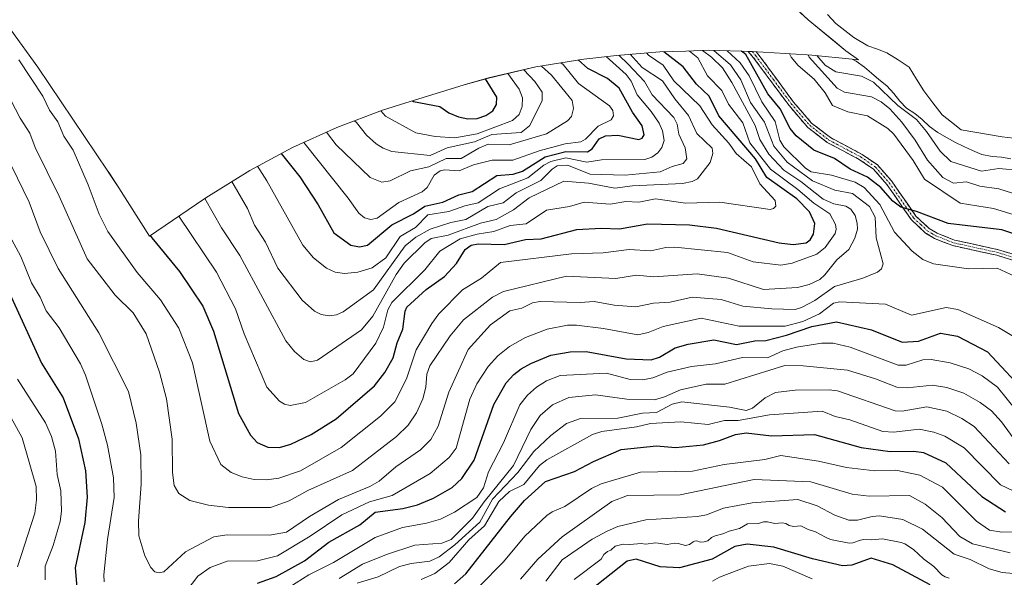
# Model space of a CAD drawing. Units: metres. Extents: x 589688 to 593078, y 4784546 to 4786894.
# Drawn here: x 590706 to 590971, y 4785056 to 4785206 of the extents above; entities that cross this region are included whole.
import ezdxf

# ---------------------------------------------------------------- set-up
doc = ezdxf.new("R2010")
doc.units = ezdxf.units.M
doc.header["$MEASUREMENT"] = 0
doc.linetypes.add('TRAZO_Y_PUNTO', pattern=[1, 0.5, -0.25, 0, -0.25])
doc.linetypes.add('TRAZOSX2', pattern=[1.5, 1, -0.5])
for name, color, linetype, lineweight in [('Arbolado forestal CxS', 92, 'Continuous', 0), ('Camino', 19, 'TRAZOSX2', 0), ('Camino Cxs', 19, 'Continuous', 0), ('Camino eje', 19, 'TRAZO_Y_PUNTO', 0), ('Curva de nivel maestra', 36, 'Continuous', 30), ('Curva de nivel normal', 36, 'Continuous', 0), ('Embalse', 142, 'Continuous', 13), ('Embalse Cxs', 142, 'Continuous', 13), ('Suelo desnudo CxS', 43, 'Continuous', 0)]:
    doc.layers.add(name, color=color, linetype=linetype, lineweight=lineweight)

# ---------------------------------------------------------------- blocks, each defined once
blk = doc.blocks.new('*U155')
at = {"layer": 'Arbolado forestal CxS', "color": 92, "linetype": 'Continuous', "lineweight": 0}
blk.add_polyline3d([(590703.8407, 4785203.7623, 197.1395), (590711.1217, 4785193.6349, 197.1417), (590729.9015, 4785165.7149, 199.1712), (590730.2439, 4785165.2039, 199.2247), (590732.8487, 4785161.2035, 199.5494), (590741.1123, 4785148.1733, 199.637), (590755.7641, 4785158.1267, 209.96), (590757.0361, 4785158.9839, 210.8579), (590768.1501, 4785165.8951, 218.6157), (590779.6925, 4785172.0645, 227.1109), (590791.6133, 4785177.4659, 236.6309), (590803.8623, 4785182.0759, 244.2741), (590809.8703, 4785184.0103, 247.2699), (590825.8905, 4785188.8903, 253.2338), (590832.4065, 4785190.7551, 250.0259), (590845.1521, 4785193.7269, 238.4617), (590858.0649, 4785195.8589, 226.5652), (590866.8785, 4785196.8211, 220.6324), (590874.3685, 4785197.4711, 210.4676), (590878.5795, 4785197.7917, 205.7574), (590885.5137, 4785198.0187, 198.1878), (590891.6601, 4785198.2199, 191.8458), (590903.4361, 4785197.8729, 175.6972), (590918.1861, 4785197.0029, 164.3478), (590919.4907, 4785196.9217, 162.9161), (590930.3427, 4785195.853, 158.9209), (590931.4601, 4785195.2701, 159.414), (590933.6601, 4785193.6801, 160.5784), (590935.5601, 4785192.0201, 161.3744), (590937.5301, 4785190.3101, 161.9849), (590939.6901, 4785188.6701, 161.7577), (590941.5401, 4785186.6201, 161.6624), (590943.1701, 4785184.5601, 161.7504), (590944.9401, 4785182.6401, 161.3224), (590947.1701, 4785181.2101, 160.1258), (590949.1701, 4785179.5701, 160.0034), (590951.1401, 4785177.6901, 159.8481), (590953.4101, 4785176.1101, 159.2852), (590955.7501, 4785174.7201, 158.3729), (590958.1501, 4785173.4001, 157.3127), (590960.4101, 4785172.2801, 157.2657), (590962.7501, 4785171.2501, 157.8753), (590965.2701, 4785170.2101, 158.9907), (590968.0101, 4785169.6301, 159.5645), (590970.5701, 4785169.4801, 159.3047), (590973.0501, 4785169.0401, 159.3281)], dxfattribs=at)
blk = doc.blocks.new('*U162')
at = {"layer": 'Suelo desnudo CxS', "color": 43, "linetype": 'Continuous', "lineweight": 0}
blk.add_polyline3d([(590973.0501, 4785169.0401, 159.3281), (590970.5701, 4785169.4801, 159.3047), (590968.0101, 4785169.6301, 159.5645), (590965.2701, 4785170.2101, 158.9907), (590962.7501, 4785171.2501, 157.8753), (590960.4101, 4785172.2801, 157.2657), (590958.1501, 4785173.4001, 157.3127), (590955.7501, 4785174.7201, 158.3729), (590953.4101, 4785176.1101, 159.2852), (590951.1401, 4785177.6901, 159.8481), (590949.1701, 4785179.5701, 160.0034), (590947.1701, 4785181.2101, 160.1258), (590944.9401, 4785182.6401, 161.3224), (590943.1701, 4785184.5601, 161.7504), (590941.5401, 4785186.6201, 161.6624), (590939.6901, 4785188.6701, 161.7577), (590937.5301, 4785190.3101, 161.9849), (590935.5601, 4785192.0201, 161.3744), (590933.6601, 4785193.6801, 160.5784), (590931.4601, 4785195.2701, 159.414), (590930.3427, 4785195.853, 158.9209), (590932.0164, 4785195.688, 158.9728), (590928.6376, 4785198.1092, 157.293), (590918.5207, 4785206.4119, 157.5387), (590914.5138, 4785210.0933, 160.7252)], dxfattribs=at)
blk = doc.blocks.new('*U196')
at = {"layer": 'Embalse Cxs', "color": 142, "linetype": 'Continuous', "lineweight": 13}
blk.add_polyline3d([(590975.27, 4785174.36, 155.63), (590970.7, 4785174.89, 155.42), (590967.03, 4785175.54, 155.74), (590963.37, 4785176.2, 156.33), (590959.7, 4785176.85, 156.97), (590957.12, 4785178.85, 157.37), (590954.53, 4785180.84, 157.1), (590952.1, 4785184.05, 156.03), (590949.67, 4785187.26, 156.79), (590947.69, 4785190.48, 157.12), (590945.71, 4785193.69, 157.16), (590942.71, 4785195.63, 156.95), (590939.7, 4785197.57, 156.61), (590937.13, 4785198.5, 156.35), (590934.56, 4785199.43, 156.46), (590930.76, 4785201.69, 156.66), (590928.35, 4785203.55, 156.84), (590925.93, 4785205.41, 156.98), (590923.71, 4785207.81, 156.96)], dxfattribs=at)
blk = doc.blocks.new('*U198')
at = {"layer": 'Embalse Cxs', "color": 142, "linetype": 'Continuous', "lineweight": 13}
blk.add_polyline3d([(590973.05, 4785169.04, 156.21), (590970.57, 4785169.48, 156.05), (590968.01, 4785169.63, 156.35), (590965.27, 4785170.21, 156.52), (590962.75, 4785171.25, 156.62), (590960.41, 4785172.28, 157.04), (590958.15, 4785173.4, 157.28), (590955.75, 4785174.72, 157.92), (590953.41, 4785176.11, 158.74), (590951.14, 4785177.69, 159.03), (590949.17, 4785179.57, 159.3), (590947.17, 4785181.21, 159.59), (590944.94, 4785182.64, 160.58), (590943.17, 4785184.56, 160.98), (590941.54, 4785186.62, 160.59), (590939.69, 4785188.67, 159.94), (590937.53, 4785190.31, 159.65), (590935.56, 4785192.02, 158.5), (590933.66, 4785193.68, 157.57), (590931.46, 4785195.27, 157.64), (590930.34, 4785195.85, 157.43), (590932.02, 4785195.69, 157.43), (590928.64, 4785198.11, 156.87), (590925.27, 4785200.88, 157.2), (590921.89, 4785203.64, 157.91), (590918.52, 4785206.41, 159.44), (590916.52, 4785208.25, 160.04)], dxfattribs=at)
blk = doc.blocks.new('*U265')
at = {"layer": 'Camino Cxs', "color": 19, "linetype": 'Continuous', "lineweight": 0}
blk.add_polyline3d([(590973.22, 4785141.85, 177.58), (590969.32, 4785143.05, 176.46), (590965.35, 4785143.92, 175.86), (590961.37, 4785144.78, 175.86), (590957.4, 4785145.65, 176.02), (590954.97, 4785146.62, 176.09), (590952.53, 4785147.59, 175.86), (590950.09, 4785149.04, 175.87), (590948.2, 4785150.82, 176.02), (590946.3, 4785152.59, 175.62), (590944.1, 4785155.76, 175.79), (590941.89, 4785158.93, 174.49), (590939.69, 4785162.1, 175.39), (590937.89, 4785164.15, 174.9), (590936.09, 4785166.19, 174.59), (590932.21, 4785168.86, 173.77), (590927.93, 4785171.14, 174.08), (590923.65, 4785173.41, 173.78), (590921.01, 4785175.44, 173.86), (590918.36, 4785177.46, 174.01), (590915.85, 4785180.39, 174.43), (590913.34, 4785183.32, 175.46), (590910.94, 4785186.57, 175.56), (590908.53, 4785189.82, 176.64), (590906.13, 4785193.07, 175.41), (590903.72, 4785196.32, 176.92), (590902.35, 4785197.9, 176.94), (590903.44, 4785197.87, 0), (590904.5, 4785197.81, 175.19), (590904.94, 4785197.3, 175.17), (590907.35, 4785194.05, 173.96), (590909.75, 4785190.8, 174.85), (590912.16, 4785187.54, 174.24), (590914.56, 4785184.29, 174.69), (590917, 4785181.45, 173.8), (590919.43, 4785178.6, 173.76), (590921.96, 4785176.66, 173.71), (590924.49, 4785174.72, 173.66), (590928.76, 4785172.46, 173.82), (590933.02, 4785170.19, 173.72), (590937.13, 4785167.36, 174.14), (590939.02, 4785165.21, 174.47), (590940.91, 4785163.06, 174.53), (590943.1, 4785159.91, 174.2), (590945.29, 4785156.76, 174.87), (590947.48, 4785153.61, 174.88), (590951.04, 4785150.29, 175.27), (590953.22, 4785148.99, 175.21), (590957.86, 4785147.14, 175.73), (590961.81, 4785146.28, 175.72), (590965.77, 4785145.41, 175.63), (590969.72, 4785144.55, 175.76), (590973.66, 4785143.34, 176.05)], dxfattribs=at)

msp = doc.modelspace()

# ---------------------------------------------------------------- linework, layer by layer
at = {"layer": 'Arbolado forestal CxS', "color": 92, "linetype": 'Continuous', "lineweight": 0}
for points in [[(590703.84, 4785203.76, 197.14), (590711.12, 4785193.63, 197.14), (590729.9, 4785165.71, 199.17), (590730.24, 4785165.2, 199.22), (590732.85, 4785161.2, 199.55), (590741.11, 4785148.17, 199.64), (590755.76, 4785158.13, 209.96), (590757.04, 4785158.98, 210.86), (590768.15, 4785165.9, 218.62), (590779.69, 4785172.06, 227.11), (590791.61, 4785177.47, 236.63), (590803.86, 4785182.08, 244.27), (590809.87, 4785184.01, 247.27), (590825.89, 4785188.89, 253.23), (590832.41, 4785190.76, 250.03), (590845.15, 4785193.73, 238.46), (590858.06, 4785195.86, 226.57), (590866.88, 4785196.82, 220.63), (590874.37, 4785197.47, 210.47), (590878.58, 4785197.79, 205.76), (590885.51, 4785198.02, 198.19), (590891.66, 4785198.22, 191.85), (590903.44, 4785197.87, 175.7), (590918.19, 4785197, 164.35), (590919.49, 4785196.92, 162.92), (590930.34, 4785195.85, 158.92)], [(590930.34, 4785195.85, 158.92), (590931.46, 4785195.27, 159.41), (590933.66, 4785193.68, 160.58), (590935.56, 4785192.02, 161.37), (590937.53, 4785190.31, 161.98), (590939.69, 4785188.67, 161.76), (590941.54, 4785186.62, 161.66), (590943.17, 4785184.56, 161.75), (590944.94, 4785182.64, 161.32), (590947.17, 4785181.21, 160.13), (590949.17, 4785179.57, 160), (590951.14, 4785177.69, 159.85), (590953.41, 4785176.11, 159.29), (590955.75, 4785174.72, 158.37), (590958.15, 4785173.4, 157.31), (590960.41, 4785172.28, 157.27), (590962.75, 4785171.25, 157.88), (590965.27, 4785170.21, 158.99), (590968.01, 4785169.63, 159.56), (590970.57, 4785169.48, 159.3), (590973.05, 4785169.04, 159.33)]]:
    msp.add_polyline3d(points, dxfattribs=at)
at = {"layer": 'Camino', "color": 19, "linetype": 'TRAZOSX2', "lineweight": 0}
for points in [[(591022.45, 4785119.56), (591002.59, 4785130.38), (590981.03, 4785139.45), (590969.32, 4785143.05), (590957.4, 4785145.65), (590952.53, 4785147.59), (590950.09, 4785149.04), (590946.3, 4785152.59), (590939.69, 4785162.1), (590936.09, 4785166.19), (590932.21, 4785168.86), (590923.65, 4785173.41), (590918.36, 4785177.46), (590913.34, 4785183.32), (590903.72, 4785196.32), (590902.35, 4785197.9)], [(590904.5, 4785197.81), (590904.94, 4785197.3), (590914.56, 4785184.29), (590919.43, 4785178.6), (590924.49, 4785174.72), (590933.02, 4785170.19), (590937.13, 4785167.36), (590940.91, 4785163.06), (590947.48, 4785153.61), (590951.04, 4785150.29), (590953.22, 4785148.99), (590957.86, 4785147.14), (590969.72, 4785144.55), (590981.54, 4785140.92), (590999.25, 4785134.11), (591009.68, 4785130.17), (591025.49, 4785123.57)]]:
    msp.add_lwpolyline(points, dxfattribs=at)
at = {"layer": 'Camino eje', "color": 19, "linetype": 'TRAZO_Y_PUNTO', "lineweight": 0}
msp.add_lwpolyline([(590903.41, 4785197.87), (590904.33, 4785196.81), (590909.14, 4785190.31), (590913.95, 4785183.81), (590918.9, 4785178.03), (590921.54, 4785176.01), (590924.07, 4785174.07), (590932.62, 4785169.53), (590936.61, 4785166.78), (590940.3, 4785162.58), (590946.89, 4785153.1), (590948.79, 4785151.33), (590950.57, 4785149.67), (590951.79, 4785148.94), (590952.88, 4785148.29), (590957.63, 4785146.4), (590969.52, 4785143.8), (590981.29, 4785140.19), (591006.5, 4785130.38), (591023.26, 4785120.98)], dxfattribs=at)
at = {"layer": 'Curva de nivel maestra', "color": 36, "linetype": 'Continuous', "lineweight": 30}
for points in [[(590741.36, 4785148.34, 200), (590741.76, 4785147.75, 200), (590749.25, 4785138.7, 200), (590755.52, 4785129.34, 200), (590758.39, 4785122.61, 200), (590765.08, 4785100.45, 200), (590768.36, 4785094.63, 200), (590770.18, 4785092.69, 200), (590772.99, 4785091.45, 200), (590776.16, 4785091.34, 200), (590779.21, 4785092.21, 200), (590784.7, 4785094.81, 200), (590791.41, 4785099.01, 200), (590801.75, 4785107.88, 200), (590804.52, 4785111.51, 200), (590806.79, 4785115.46, 200), (590807.86, 4785119.49, 200), (590809.34, 4785123.14, 200), (590809.95, 4785128.05, 200), (590810.41, 4785129.1, 200), (590815.62, 4785133.82, 200), (590820.59, 4785137.37, 200), (590823.81, 4785140.84, 200), (590826.1, 4785144.62, 200), (590827.8, 4785145.8, 200), (590829.61, 4785146.17, 200), (590836.63, 4785145.94, 200), (590842.38, 4785147.33, 200), (590846.63, 4785147.47, 200), (590856.17, 4785150.03, 200), (590862.72, 4785150.35, 200), (590867.67, 4785150.15, 200), (590875.27, 4785151.51, 200), (590886.57, 4785151.2, 200), (590893.78, 4785150.37, 200), (590910.71, 4785146.43, 200), (590914.41, 4785145.97, 200), (590917.95, 4785146.36, 200), (590919.02, 4785147.19, 200), (590919.92, 4785148.71, 200), (590920.25, 4785151.59, 200), (590918.81, 4785154.73, 200), (590915.44, 4785158.25, 200), (590907.33, 4785163.95, 200), (590904.3, 4785168.96, 200), (590894.45, 4785180.61, 200), (590891.88, 4785185.86, 200), (590888.41, 4785189.12, 200), (590884.83, 4785193.79, 200), (590879.62, 4785197.82, 200)], [(590978.59, 4785147.17, 175), (590970.68, 4785149.88, 175), (590956.2, 4785151.58, 175), (590947.67, 4785154.84, 175), (590943.48, 4785156, 175), (590941.27, 4785157.63, 175), (590938.05, 4785161.33, 175), (590934.44, 4785164.08, 175), (590929.82, 4785166.24, 175), (590925.57, 4785169.13, 175), (590919.99, 4785171.35, 175), (590915.23, 4785175.19, 175), (590913.67, 4785177.14, 175), (590910.94, 4785182.43, 175), (590907.64, 4785186.54, 175), (590901.68, 4785197.05, 175), (590900.57, 4785197.96, 175)], [(590776.62, 4785170.42, 225), (590781.63, 4785164.16, 225), (590786.59, 4785156.63, 225), (590790.82, 4785149.07, 225), (590795.32, 4785145.73, 225), (590797.69, 4785145.3, 225), (590799.86, 4785145.78, 225), (590806.42, 4785151.24, 225), (590812.27, 4785154.23, 225), (590815.27, 4785156.25, 225), (590820.12, 4785157.37, 225), (590824.4, 4785159.29, 225), (590827.99, 4785160.19, 225), (590834.63, 4785164.54, 225), (590839.09, 4785164.92, 225), (590841.57, 4785165.67, 225), (590847.72, 4785169.57, 225), (590853.2, 4785170.99, 225), (590859.05, 4785170.88, 225), (590860.32, 4785171.74, 225), (590862.25, 4785174.35, 225), (590863.88, 4785175.18, 225), (590867.23, 4785175.37, 225), (590872.9, 4785174.25, 225), (590873.82, 4785174.6, 225), (590874.35, 4785175.48, 225), (590873.84, 4785177.92, 225), (590871.2, 4785181.56, 225), (590867.64, 4785187.99, 225), (590864.46, 4785190.62, 225), (590859.15, 4785193.27, 225), (590856.54, 4785195.61, 225)], [(590811.93, 4785184.64, 250), (590812.2, 4785184.45, 250), (590819.3, 4785183.05, 250), (590821.7, 4785181.4, 250), (590824.38, 4785180.28, 250), (590826.89, 4785179.77, 250), (590829.35, 4785179.88, 250), (590831.7, 4785180.64, 250), (590833.59, 4785181.94, 250), (590834.55, 4785183.65, 250), (590834.67, 4785185.62, 250), (590831.61, 4785190.53, 250)], [(590701.1, 4785137.96, 175), (590712.09, 4785114.02, 175), (590717.94, 4785104.68, 175), (590722.03, 4785093.68, 175), (590723.94, 4785085.01, 175), (590724.34, 4785077.97, 175), (590723.72, 4785071.11, 175), (590721.14, 4785058.9, 175), (590721.7, 4785052.6, 175)], [(590770.21, 4785054.81, 175), (590775.22, 4785056.63, 175), (590782.88, 4785060.81, 175), (590789.41, 4785065.81, 175), (590797.82, 4785070.52, 175), (590801.9, 4785073.87, 175), (590809.36, 4785074.9, 175), (590813.3, 4785075.91, 175), (590817.63, 4785077.64, 175), (590822.67, 4785080.55, 175), (590825.22, 4785082.96, 175), (590828.54, 4785087.94, 175), (590833.86, 4785102.89, 175), (590837.2, 4785108.69, 175), (590839.21, 4785110.93, 175), (590841.2, 4785112.46, 175), (590843.78, 4785113.96, 175), (590849.2, 4785116.16, 175), (590854.45, 4785117.08, 175), (590858.72, 4785117.18, 175), (590869.47, 4785115.19, 175), (590876.19, 4785114.92, 175), (590878.42, 4785115.65, 175), (590882.65, 4785118.11, 175), (590886.17, 4785119.11, 175), (590893.08, 4785120.27, 175), (590899.16, 4785119.02, 175), (590904.16, 4785120.01, 175), (590907.09, 4785120.11, 175), (590912.62, 4785121.52, 175), (590919.49, 4785123.9, 175), (590926.11, 4785125.12, 175), (590935.5, 4785123.01, 175), (590943.77, 4785119.69, 175), (590948.19, 4785119.9, 175), (590954.11, 4785122.09, 175), (590958.7, 4785121.26, 175), (590966.78, 4785117.06, 175), (590977.96, 4785105.04, 175)], [(590823.24, 4785054.64, 150), (590826.28, 4785057.29, 150), (590838.34, 4785072.7, 150), (590842.16, 4785077.02, 150), (590847.8, 4785082.16, 150), (590855.62, 4785084.85, 150), (590860.67, 4785087.53, 150), (590868.14, 4785090.75, 150), (590877.62, 4785091.76, 150), (590882.78, 4785091.33, 150), (590890.33, 4785092.06, 150), (590894.66, 4785093.17, 150), (590898.92, 4785094.81, 150), (590901.78, 4785095.23, 150), (590908.59, 4785094.44, 150), (590920.22, 4785094.81, 150), (590932.73, 4785091.35, 150), (590940.57, 4785090.28, 150), (590946.95, 4785090.35, 150), (590949.53, 4785089.96, 150), (590955.57, 4785087.17, 150), (590965.28, 4785078.1, 150), (590971.58, 4785074.02, 150)], [(590951.34, 4785054.38, 125), (590941.3, 4785059.7, 125), (590935.44, 4785061.5, 125), (590930.25, 4785059.61, 125), (590927.74, 4785059.47, 125), (590919.65, 4785061.33, 125), (590909.23, 4785064.53, 125), (590902.04, 4785065.31, 125), (590898.77, 4785064.63, 125), (590892.64, 4785061.3, 125), (590883.83, 4785058.97, 125), (590878.62, 4785059.16, 125), (590872.17, 4785061.25, 125), (590869.77, 4785060.73, 125), (590859.43, 4785052.55, 125)]]:
    msp.add_polyline3d(points, dxfattribs=at)
at = {"layer": 'Curva de nivel normal', "color": 36, "linetype": 'Continuous', "lineweight": 0}
for points in [[(590893.08, 4785198.18, 185), (590897.61, 4785194.3, 185), (590900.34, 4785190.27, 185), (590902.98, 4785184.2, 185), (590906.74, 4785178.84, 185), (590909.23, 4785172.37, 185), (590912.8, 4785168.12, 185), (590919.67, 4785163.06, 185), (590925.69, 4785160.59, 185), (590930.44, 4785159.68, 185), (590935.05, 4785156.19, 185), (590936.53, 4785153.3, 185), (590936.83, 4785147.7, 185), (590938.69, 4785140.72, 185), (590938.25, 4785139.43, 185), (590937.19, 4785138.46, 185), (590933.24, 4785136.86, 185), (590925.59, 4785134.68, 185), (590920.27, 4785130.87, 185), (590916.74, 4785129, 185), (590915.02, 4785128.5, 185), (590908.72, 4785128.61, 185), (590900.89, 4785129.35, 185), (590895.09, 4785131.12, 185), (590887.23, 4785131.75, 185), (590881.34, 4785130.39, 185), (590876.84, 4785130.19, 185), (590872.06, 4785129.21, 185), (590866.26, 4785129.6, 185), (590860.85, 4785130.62, 185), (590857.11, 4785130.36, 185), (590846.29, 4785130.63, 185), (590844.25, 4785130.22, 185), (590841.38, 4785128.83, 185), (590838.2, 4785128.13, 185), (590832.97, 4785124.32, 185), (590826.94, 4785117.7, 185), (590821.7, 4785106.23, 185), (590818.91, 4785097.03, 185), (590816.86, 4785093.48, 185), (590814.12, 4785090.68, 185), (590807.51, 4785086.09, 185), (590803.02, 4785082.23, 185), (590800.48, 4785080.81, 185), (590792.04, 4785077.36, 185), (590784.2, 4785072.73, 185), (590778.03, 4785068.56, 185), (590773.49, 4785067.69, 185), (590762.1, 4785067.84, 185), (590758.49, 4785067.27, 185), (590750.81, 4785063.26, 185), (590745.05, 4785057.87, 185), (590743.77, 4785057.55, 185), (590742.58, 4785057.9, 185), (590741.48, 4785059.06, 185), (590739.87, 4785062.14, 185), (590738.32, 4785067.58, 185), (590738.16, 4785071.61, 185), (590738.89, 4785081.43, 185), (590738.83, 4785089.36, 185), (590737.56, 4785097.9, 185), (590735.45, 4785106.41, 185), (590727.52, 4785122.15, 185), (590716.59, 4785139.5, 185), (590711.68, 4785149.32, 185), (590708.72, 4785157.38, 185), (590697.62, 4785180.02, 185)], [(590702.53, 4785187.24, 190), (590706.36, 4785179.96, 190), (590708.97, 4785175.91, 190), (590710.34, 4785172.02, 190), (590716.84, 4785158.96, 190), (590724.34, 4785142.1, 190), (590731.94, 4785132.3, 190), (590736.78, 4785127.58, 190), (590740.23, 4785121.95, 190), (590743.83, 4785111.56, 190), (590745.7, 4785104.38, 190), (590747.25, 4785093.52, 190), (590747.33, 4785084.56, 190), (590747.8, 4785081.09, 190), (590749.05, 4785078.94, 190), (590751.99, 4785077.07, 190), (590757.04, 4785075.77, 190), (590762.4, 4785075.19, 190), (590773.71, 4785075.18, 190), (590778.75, 4785076.93, 190), (590783.81, 4785079.74, 190), (590795.82, 4785085.16, 190), (590807.68, 4785094.24, 190), (590810.77, 4785097.31, 190), (590813, 4785100.61, 190), (590814.72, 4785104.44, 190), (590815.53, 4785107.57, 190), (590815.81, 4785111.03, 190), (590816.61, 4785113.27, 190), (590822.1, 4785121.36, 190), (590825.68, 4785125.68, 190), (590833.48, 4785131.8, 190), (590836.47, 4785133.27, 190), (590853.39, 4785137.39, 190), (590866.7, 4785136.82, 190), (590872.23, 4785137.7, 190), (590876.92, 4785137.23, 190), (590888.63, 4785138.02, 190), (590897.01, 4785136.86, 190), (590906.5, 4785133.86, 190), (590915.64, 4785134.4, 190), (590918.74, 4785135.17, 190), (590921.62, 4785136.56, 190), (590923.01, 4785137.77, 190), (590926.24, 4785141.85, 190), (590929.42, 4785144.63, 190), (590931.1, 4785147.63, 190), (590931.81, 4785150.1, 190), (590931.72, 4785151.69, 190), (590931.11, 4785153.71, 190), (590929.99, 4785155.45, 190), (590928.66, 4785156.29, 190), (590925.38, 4785156.85, 190), (590922.53, 4785158.17, 190), (590916.55, 4785162.94, 190), (590911.9, 4785165.96, 190), (590907.93, 4785170.24, 190), (590905.52, 4785174.17, 190), (590904.24, 4785178.01, 190), (590897.92, 4785189.59, 190), (590895.42, 4785193.46, 190), (590892.45, 4785196.33, 190), (590890.04, 4785198.17, 190)], [(590705.94, 4785195.61, 195), (590712.47, 4785185.86, 195), (590714.23, 4785182.13, 195), (590716.51, 4785178.98, 195), (590718.07, 4785175.07, 195), (590720.58, 4785171.31, 195), (590724.66, 4785162.03, 195), (590727.62, 4785154.09, 195), (590729.9, 4785149.46, 195), (590737.81, 4785138.43, 195), (590744.07, 4785131.02, 195), (590749.03, 4785123.42, 195), (590752.74, 4785114.14, 195), (590757.37, 4785092.99, 195), (590760.38, 4785086.7, 195), (590763.14, 4785084.55, 195), (590766.08, 4785083.42, 195), (590769.35, 4785082.72, 195), (590772.69, 4785082.59, 195), (590776, 4785083.04, 195), (590781.84, 4785085.07, 195), (590792.73, 4785091.32, 195), (590803.37, 4785099.78, 195), (590807.2, 4785103.58, 195), (590810.32, 4785109.83, 195), (590812.96, 4785117.58, 195), (590817.16, 4785124.73, 195), (590819.08, 4785127.26, 195), (590825.46, 4785133.78, 195), (590830.54, 4785136.91, 195), (590835.67, 4785141.14, 195), (590854.73, 4785143.44, 195), (590863.3, 4785143.67, 195), (590870.33, 4785144.56, 195), (590876.15, 4785144.2, 195), (590880.15, 4785145.11, 195), (590882.55, 4785145.24, 195), (590896.77, 4785143.83, 195), (590903.72, 4785141.25, 195), (590911.1, 4785140.38, 195), (590914.22, 4785140.89, 195), (590920.86, 4785143.36, 195), (590923.05, 4785145.18, 195), (590925.74, 4785148.94, 195), (590926.06, 4785150.11, 195), (590925.82, 4785151.34, 195), (590924.29, 4785154.18, 195), (590920.06, 4785157.06, 195), (590915.75, 4785160.77, 195), (590908.39, 4785166.2, 195), (590902.79, 4785173.33, 195), (590900.86, 4785178.72, 195), (590897.04, 4785183.72, 195), (590895.26, 4785187.37, 195), (590891.37, 4785191.33, 195), (590888.81, 4785196.2, 195), (590886.51, 4785197.98, 195), (590886.32, 4785198.04, 195)], [(590749.09, 4785153.59, 205), (590759.21, 4785138.54, 205), (590764.3, 4785128.64, 205), (590766.65, 4785121.92, 205), (590772.73, 4785107.51, 205), (590776.16, 4785103.77, 205), (590777.49, 4785102.95, 205), (590779, 4785102.6, 205), (590783.19, 4785103.41, 205), (590793.85, 4785109.53, 205), (590795.97, 4785111.14, 205), (590802.13, 4785119.39, 205), (590804.12, 4785123.71, 205), (590805.33, 4785128.39, 205), (590806.43, 4785130.37, 205), (590815.28, 4785139.11, 205), (590819.36, 4785144.18, 205), (590824.8, 4785147.49, 205), (590829.38, 4785148.74, 205), (590833.9, 4785149.42, 205), (590838.28, 4785151.1, 205), (590842.57, 4785151.55, 205), (590848.05, 4785155.16, 205), (590854.22, 4785156.16, 205), (590858.21, 4785157.33, 205), (590865.15, 4785156.77, 205), (590869.39, 4785157.51, 205), (590872.94, 4785157.33, 205), (590877.35, 4785158.27, 205), (590885.45, 4785157.1, 205), (590894.7, 4785157.36, 205), (590908.28, 4785155.39, 205), (590909.17, 4785155.61, 205), (590909.76, 4785156.25, 205), (590909.63, 4785157.77, 205), (590905.45, 4785162.27, 205), (590903.22, 4785166.82, 205), (590899.08, 4785170.4, 205), (590897.15, 4785173.26, 205), (590892.61, 4785178.19, 205), (590889.29, 4785183.31, 205), (590882.31, 4785189.99, 205), (590879.44, 4785194.24, 205), (590875.54, 4785196.88, 205), (590874.95, 4785197.51, 205)], [(590756.09, 4785158.35, 210), (590760.5, 4785150.45, 210), (590765.46, 4785142.96, 210), (590777.9, 4785120, 210), (590780.17, 4785117.13, 210), (590782.68, 4785114.98, 210), (590784.52, 4785114.41, 210), (590786.4, 4785114.82, 210), (590798.19, 4785123.01, 210), (590801.25, 4785126.7, 210), (590807.54, 4785137.87, 210), (590809.7, 4785140.95, 210), (590815.26, 4785146.37, 210), (590816.96, 4785147.53, 210), (590821.53, 4785148.48, 210), (590830.27, 4785151.72, 210), (590834.46, 4785152.68, 210), (590839.11, 4785155.29, 210), (590843.38, 4785158.55, 210), (590852.7, 4785162.96, 210), (590859.34, 4785162.43, 210), (590866.41, 4785161.09, 210), (590871.23, 4785161.76, 210), (590884.67, 4785162.39, 210), (590887.26, 4785162.86, 210), (590888.7, 4785163.65, 210), (590892.09, 4785168.06, 210), (590892.79, 4785170.45, 210), (590892.61, 4785171.86, 210), (590888.49, 4785175.83, 210), (590886.3, 4785180.66, 210), (590882.6, 4785185.15, 210), (590879.3, 4785189.96, 210), (590873.78, 4785193.6, 210), (590870.59, 4785197.14, 210)], [(590896.67, 4785198.07, 180), (590900.2, 4785194.88, 180), (590902.57, 4785191.34, 180), (590906.01, 4785184.3, 180), (590909.61, 4785179.04, 180), (590910.89, 4785173.99, 180), (590911.91, 4785172.2, 180), (590917.8, 4785166.49, 180), (590919.34, 4785165.47, 180), (590924.76, 4785164.62, 180), (590931.14, 4785162.71, 180), (590933.53, 4785161.33, 180), (590937.77, 4785156.67, 180), (590941.72, 4785149.29, 180), (590946.49, 4785144.19, 180), (590949.4, 4785141.91, 180), (590952.28, 4785140.77, 180), (590961.64, 4785139.42, 180), (590969.34, 4785139.6, 180), (590986.91, 4785131.53, 180)], [(590980.41, 4785151.97, 170), (590968.35, 4785155.64, 170), (590959.43, 4785157.05, 170), (590949.78, 4785163.56, 170), (590946.72, 4785168.56, 170), (590941.53, 4785175.62, 170), (590939.93, 4785177.18, 170), (590934.48, 4785180.55, 170), (590929.2, 4785181.61, 170), (590925, 4785183.32, 170), (590923.05, 4785186.78, 170), (590920.11, 4785190.47, 170), (590915.83, 4785194.16, 170), (590913.92, 4785196.33, 170), (590913.46, 4785197.28, 170)], [(590918.46, 4785196.98, 165), (590918.77, 4785196.33, 165), (590926.32, 4785188.02, 165), (590928.28, 4785186.98, 165), (590935.53, 4785185.69, 165), (590938.16, 4785184.34, 165), (590940.46, 4785182.49, 165), (590943.73, 4785178.88, 165), (590947.34, 4785174, 165), (590950.6, 4785168.68, 165), (590954.77, 4785164.01, 165), (590957.65, 4785162.49, 165), (590961.09, 4785162.77, 165), (590964.74, 4785161.68, 165), (590969.83, 4785160.96, 165), (590982.8, 4785156.79, 165)], [(590763.32, 4785162.89, 215), (590767.55, 4785155.64, 215), (590769.42, 4785151.15, 215), (590772.38, 4785146.57, 215), (590775.67, 4785139.6, 215), (590782.27, 4785130.94, 215), (590785.6, 4785127.98, 215), (590787.37, 4785127.12, 215), (590789.56, 4785126.78, 215), (590791.51, 4785127.05, 215), (590793.31, 4785127.85, 215), (590801.5, 4785133.71, 215), (590810.03, 4785145.55, 215), (590812.9, 4785147.91, 215), (590816.75, 4785150.1, 215), (590822.25, 4785151.87, 215), (590826.33, 4785152.64, 215), (590832.22, 4785156.17, 215), (590836.4, 4785157.13, 215), (590839.88, 4785159.83, 215), (590846.48, 4785163.15, 215), (590849.54, 4785166.23, 215), (590850.94, 4785167.14, 215), (590853.73, 4785167.32, 215), (590859.83, 4785164.88, 215), (590869.19, 4785164.58, 215), (590878.65, 4785165.47, 215), (590881.89, 4785166.95, 215), (590884.82, 4785167.74, 215), (590885.79, 4785169.01, 215), (590885.34, 4785171.98, 215), (590883.68, 4785175.65, 215), (590883.26, 4785178.33, 215), (590882.32, 4785180.09, 215), (590876.51, 4785186.24, 215), (590874.42, 4785189.78, 215), (590870.01, 4785194.49, 215), (590867.51, 4785196.87, 215)], [(590770.23, 4785167.01, 220), (590772.76, 4785163.04, 220), (590782.39, 4785145.81, 220), (590785.27, 4785142.37, 220), (590788.76, 4785139.57, 220), (590791.11, 4785138.46, 220), (590793.68, 4785138.11, 220), (590797.28, 4785138.49, 220), (590801.1, 4785139.7, 220), (590804.76, 4785142.37, 220), (590808.68, 4785148.08, 220), (590812.73, 4785150.52, 220), (590816.07, 4785153.93, 220), (590821.7, 4785154.81, 220), (590826.05, 4785156.37, 220), (590829.64, 4785157.16, 220), (590835.4, 4785160.95, 220), (590842.99, 4785163.91, 220), (590847.29, 4785167.3, 220), (590849.17, 4785168.31, 220), (590853.26, 4785169.31, 220), (590858.86, 4785168.12, 220), (590862.88, 4785168.73, 220), (590874.53, 4785168.8, 220), (590876.42, 4785169.44, 220), (590878.02, 4785170.62, 220), (590879.08, 4785172.05, 220), (590879.75, 4785173.92, 220), (590879.27, 4785176.5, 220), (590878.39, 4785178.56, 220), (590876.26, 4785181.75, 220), (590872.49, 4785186.21, 220), (590870.81, 4785189.87, 220), (590869.51, 4785191.7, 220), (590864.12, 4785196.52, 220)], [(590782.74, 4785173.44, 230), (590794.64, 4785158.43, 230), (590797.47, 4785154.36, 230), (590799, 4785153.12, 230), (590800.77, 4785152.71, 230), (590802.41, 4785153.06, 230), (590808.29, 4785157.26, 230), (590814.6, 4785160.12, 230), (590815.88, 4785161.28, 230), (590817.82, 4785164.59, 230), (590819.42, 4785165.81, 230), (590820.64, 4785166.07, 230), (590824.52, 4785165.78, 230), (590828.42, 4785167.38, 230), (590833.4, 4785168.63, 230), (590838.97, 4785168.66, 230), (590846.02, 4785171.18, 230), (590853.07, 4785173.04, 230), (590857.26, 4785173.59, 230), (590858.54, 4785174.34, 230), (590861.95, 4785177.76, 230), (590865.43, 4785179.49, 230), (590866.1, 4785180.59, 230), (590865.9, 4785182.02, 230), (590865.02, 4785183.3, 230), (590856.62, 4785189.26, 230), (590852.53, 4785194.43, 230), (590851.87, 4785194.84, 230)], [(590920.84, 4785196.79, 160), (590923.1, 4785194.2, 160), (590925.92, 4785192.4, 160), (590932.81, 4785191.24, 160), (590936.06, 4785189.67, 160), (590942.66, 4785183.38, 160), (590947.67, 4785179.63, 160), (590950.39, 4785176.39, 160), (590954.01, 4785171.03, 160), (590956.88, 4785168.27, 160), (590965.15, 4785165.64, 160), (590969.83, 4785166.42, 160), (590975.84, 4785165.88, 160)], [(590788.83, 4785176.21, 235), (590791.42, 4785172.73, 235), (590800.53, 4785164.01, 235), (590803.68, 4785162.76, 235), (590805.92, 4785163.04, 235), (590811.39, 4785165.77, 235), (590816.32, 4785166.89, 235), (590820.99, 4785169.12, 235), (590825.08, 4785169.06, 235), (590829.79, 4785171.91, 235), (590832.3, 4785172.98, 235), (590838.01, 4785172.74, 235), (590848.07, 4785175.75, 235), (590853.66, 4785179.2, 235), (590854.75, 4785180.38, 235), (590855.33, 4785182.54, 235), (590854.91, 4785184.73, 235), (590849.38, 4785191.54, 235), (590846.67, 4785193.98, 235)], [(590796.31, 4785179.23, 240), (590796.86, 4785178.76, 240), (590799.61, 4785175.38, 240), (590802.2, 4785173.04, 240), (590804.03, 4785171.88, 240), (590806.4, 4785171.01, 240), (590816.71, 4785169.89, 240), (590821.26, 4785171.96, 240), (590828.68, 4785173.57, 240), (590833.3, 4785175.55, 240), (590841.25, 4785176.13, 240), (590843.47, 4785177.85, 240), (590846.86, 4785184.65, 240), (590846.89, 4785186.92, 240), (590844.93, 4785189.83, 240), (590841.97, 4785192.99, 240)], [(590803.41, 4785181.91, 245), (590804.73, 4785180.46, 245), (590812.89, 4785176.02, 245), (590818.08, 4785175.01, 245), (590823.35, 4785174.69, 245), (590829.41, 4785175.71, 245), (590838.87, 4785179.31, 245), (590840.67, 4785180.94, 245), (590841.5, 4785183.05, 245), (590841.61, 4785185.39, 245), (590840.68, 4785187.76, 245), (590837.63, 4785191.97, 245)], [(590728.95, 4785055.18, 180), (590728.83, 4785057.06, 180), (590729.88, 4785066.52, 180), (590731.67, 4785077.88, 180), (590731.48, 4785083.19, 180), (590729.83, 4785091.91, 180), (590728.31, 4785097.63, 180), (590723.94, 4785110.77, 180), (590722.59, 4785113.83, 180), (590716.8, 4785123.52, 180), (590713.31, 4785128.14, 180), (590711.68, 4785131.82, 180), (590709.37, 4785135.59, 180), (590706.47, 4785142.71, 180), (590696.13, 4785161.8, 180)], [(590973.75, 4785121.23, 180), (590969.75, 4785123.63, 180), (590958.81, 4785128.47, 180), (590955.61, 4785128.99, 180), (590946.3, 4785126.96, 180), (590939.27, 4785129.89, 180), (590927.06, 4785130.56, 180), (590925.28, 4785130.17, 180), (590921.57, 4785127.28, 180), (590917.03, 4785125.21, 180), (590912.29, 4785123.97, 180), (590899.95, 4785123.98, 180), (590889.67, 4785126.12, 180), (590879.43, 4785123.92, 180), (590875.39, 4785122.29, 180), (590872.6, 4785121.68, 180), (590863.43, 4785123.38, 180), (590856.11, 4785124.28, 180), (590853.68, 4785124.25, 180), (590848.22, 4785123.17, 180), (590842.4, 4785120.95, 180), (590838.05, 4785118.52, 180), (590834.98, 4785116.01, 180), (590832.29, 4785113.09, 180), (590829.26, 4785108.44, 180), (590827.39, 4785104.29, 180), (590823.69, 4785091.12, 180), (590821.82, 4785088.66, 180), (590816.71, 4785084.33, 180), (590806.48, 4785078.39, 180), (590800.39, 4785076.71, 180), (590792.97, 4785073.21, 180), (590784.44, 4785067.44, 180), (590775.65, 4785062.2, 180), (590770.24, 4785060.86, 180), (590762.08, 4785060.7, 180), (590757.51, 4785059.05, 180), (590754.2, 4785056.65, 180), (590748.72, 4785049.5, 180)], [(590775.52, 4785051.63, 170), (590784.05, 4785057.08, 170), (590790.65, 4785060.37, 170), (590801.9, 4785067.09, 170), (590809.28, 4785069.8, 170), (590815.77, 4785070.94, 170), (590819.54, 4785072.02, 170), (590823.3, 4785073.93, 170), (590829.25, 4785077.9, 170), (590831.11, 4785080.42, 170), (590832.42, 4785084.73, 170), (590836.44, 4785092.61, 170), (590840.85, 4785102.82, 170), (590842.88, 4785105.37, 170), (590845.31, 4785107.54, 170), (590848.06, 4785109.28, 170), (590851.69, 4785110.72, 170), (590864.22, 4785111.33, 170), (590870.59, 4785109.61, 170), (590874, 4785109.53, 170), (590876.7, 4785110.07, 170), (590880.51, 4785111.6, 170), (590887.07, 4785113.08, 170), (590893.58, 4785113.84, 170), (590900.85, 4785115.51, 170), (590907.52, 4785115.42, 170), (590911.67, 4785117.31, 170), (590915.37, 4785118.36, 170), (590922.17, 4785119.43, 170), (590925.19, 4785119.42, 170), (590929.83, 4785118.31, 170), (590942.7, 4785113.5, 170), (590944.91, 4785113.5, 170), (590949.34, 4785114.87, 170), (590951.57, 4785115.04, 170), (590956.72, 4785114.11, 170), (590961.71, 4785112.53, 170), (590965.34, 4785110.6, 170), (590969.45, 4785107.55, 170), (590974.63, 4785101.13, 170)], [(590705.61, 4785059.2, 165), (590710.24, 4785073.64, 165), (590710.75, 4785077.23, 165), (590710.66, 4785080.86, 165), (590706.89, 4785093.9, 165), (590696.75, 4785112.25, 165)], [(590975.36, 4785091.63, 165), (590970.53, 4785098.26, 165), (590967.84, 4785101.14, 165), (590964.78, 4785103.43, 165), (590960.37, 4785105.97, 165), (590955.8, 4785107.48, 165), (590952.01, 4785108.13, 165), (590945.13, 4785107.38, 165), (590942.38, 4785107.58, 165), (590936.63, 4785109.8, 165), (590929.07, 4785112.09, 165), (590917.14, 4785113.33, 165), (590912.21, 4785113.42, 165), (590896.09, 4785108.4, 165), (590891.06, 4785108.32, 165), (590884.1, 4785106.86, 165), (590879.79, 4785104.92, 165), (590877.15, 4785104.19, 165), (590869.63, 4785104.34, 165), (590861.25, 4785105.49, 165), (590854.09, 4785104.73, 165), (590849.61, 4785102.84, 165), (590846.31, 4785099.96, 165), (590843.86, 4785096.19, 165), (590839.16, 4785086.47, 165), (590831.24, 4785076.71, 165), (590828.12, 4785072.31, 165), (590822.41, 4785066.56, 165), (590819.84, 4785065.53, 165), (590812.57, 4785064.99, 165), (590804.93, 4785062.53, 165), (590798.48, 4785059.96, 165), (590792.19, 4785056.05, 165)], [(590705.61, 4785109.7, 170), (590713.16, 4785098, 170), (590714.8, 4785094.29, 170), (590715.8, 4785090.36, 170), (590716.32, 4785084.03, 170), (590717.24, 4785079.64, 170), (590717.41, 4785074.2, 170), (590717.09, 4785071.44, 170), (590715.23, 4785064.9, 170), (590713.1, 4785059.35, 170), (590713.02, 4785055.66, 170)], [(590797.1, 4785054.78, 160), (590802.72, 4785056.53, 160), (590808.43, 4785059.3, 160), (590811.61, 4785060.11, 160), (590816.66, 4785060.69, 160), (590819.18, 4785061.89, 160), (590823.39, 4785065.16, 160), (590830.05, 4785071.21, 160), (590833.46, 4785077.41, 160), (590840.3, 4785084.6, 160), (590844.66, 4785090.28, 160), (590849.21, 4785094.56, 160), (590853.41, 4785097.74, 160), (590857.23, 4785099.1, 160), (590867.25, 4785099.19, 160), (590873.91, 4785100.57, 160), (590877.62, 4785100.75, 160), (590881.9, 4785103.01, 160), (590884.46, 4785103.62, 160), (590897.33, 4785102.13, 160), (590901.76, 4785101.27, 160), (590903.54, 4785101.94, 160), (590906.89, 4785104.72, 160), (590909.73, 4785106.09, 160), (590915.02, 4785106.77, 160), (590924.12, 4785106.88, 160), (590926.41, 4785106.53, 160), (590941.93, 4785101.18, 160), (590943.83, 4785101.08, 160), (590950.44, 4785102.27, 160), (590955.83, 4785101.13, 160), (590959.85, 4785099.15, 160), (590963.15, 4785096.93, 160), (590972.6, 4785086.91, 160)], [(590814.29, 4785055.81, 155), (590817.96, 4785057.43, 155), (590821.8, 4785060.39, 155), (590827.13, 4785066.49, 155), (590831.37, 4785070.21, 155), (590835.23, 4785076.8, 155), (590838.09, 4785079.45, 155), (590841.93, 4785081.39, 155), (590846.16, 4785086.44, 155), (590848.13, 4785088, 155), (590860.38, 4785094.84, 155), (590862.9, 4785095.66, 155), (590872.25, 4785096.92, 155), (590876.05, 4785097.82, 155), (590884.21, 4785098.21, 155), (590891.6, 4785097.49, 155), (590895.93, 4785098.54, 155), (590899.62, 4785098.54, 155), (590908.09, 4785100.08, 155), (590922.26, 4785101.13, 155), (590925.78, 4785099.65, 155), (590929.75, 4785098.72, 155), (590938.56, 4785095.63, 155), (590941.57, 4785095.46, 155), (590948.39, 4785096.23, 155), (590952.29, 4785095.45, 155), (590955.29, 4785094.37, 155), (590960.48, 4785091.19, 155), (590970.29, 4785081.3, 155), (590975.74, 4785078.63, 155)], [(590829.91, 4785053.9, 145), (590836.42, 4785060.55, 145), (590842.25, 4785067.48, 145), (590848.15, 4785073.02, 145), (590849.57, 4785074.02, 145), (590853.01, 4785075.43, 145), (590860.14, 4785080.3, 145), (590862.76, 4785081.55, 145), (590873.37, 4785084.72, 145), (590887.34, 4785084.96, 145), (590895.88, 4785086.74, 145), (590906.83, 4785088.13, 145), (590911.15, 4785089.18, 145), (590921.3, 4785087.67, 145), (590928.84, 4785085.89, 145), (590936.46, 4785085.06, 145), (590942.13, 4785085.22, 145), (590948.6, 4785083.83, 145), (590954.68, 4785080.6, 145), (590963.83, 4785071.46, 145), (590967.33, 4785069.11, 145), (590970.68, 4785068.49, 145), (590976.77, 4785068.58, 145)], [(590972.86, 4785062.97, 140), (590962.72, 4785065.39, 140), (590959.36, 4785067.4, 140), (590954.48, 4785072.5, 140), (590950.01, 4785076.07, 140), (590945.77, 4785078.39, 140), (590934.88, 4785078.21, 140), (590930.31, 4785078.75, 140), (590919.24, 4785082.09, 140), (590903.95, 4785082.74, 140), (590884.01, 4785078.54, 140), (590869.89, 4785078.37, 140), (590865.6, 4785076.81, 140), (590852.3, 4785067.24, 140), (590845.75, 4785061.26, 140), (590841.02, 4785055.87, 140)], [(590847.82, 4785055.32, 135), (590852.25, 4785061.13, 135), (590860.37, 4785066.64, 135), (590864.51, 4785068.92, 135), (590867.24, 4785070.06, 135), (590874.81, 4785071.88, 135), (590888.72, 4785072.73, 135), (590891.12, 4785073.22, 135), (590895.71, 4785074.95, 135), (590903.38, 4785076.42, 135), (590915.69, 4785077.28, 135), (590920.92, 4785075.58, 135), (590925.67, 4785073.12, 135), (590929.44, 4785071.78, 135), (590931.8, 4785071.72, 135), (590935.74, 4785072.79, 135), (590937.72, 4785072.93, 135), (590943.97, 4785071.94, 135), (590949.28, 4785069.36, 135), (590957.79, 4785062.64, 135), (590962.09, 4785061.14, 135), (590967.19, 4785058.68, 135), (590970.75, 4785057.69, 135), (590981.82, 4785056.71, 135)], [(590956.5, 4785056.17, 130), (590955.38, 4785056.5, 130), (590954.5, 4785057.04, 130), (590952.33, 4785059.33, 130), (590949.5, 4785061.35, 130), (590946.84, 4785063.84, 130), (590944.5, 4785065.38, 130), (590943.5, 4785065.74, 130), (590938.5, 4785066.77, 130), (590935.5, 4785066.44, 130), (590933.45, 4785066.55, 130), (590932.58, 4785066.42, 130), (590930.5, 4785065.65, 130), (590929.5, 4785065.56, 130), (590924.5, 4785066.59, 130), (590923.15, 4785067.15, 130), (590920.5, 4785068.65, 130), (590918.5, 4785069.29, 130), (590916.5, 4785070.23, 130), (590914.5, 4785070.08, 130), (590913.35, 4785070.35, 130), (590912.5, 4785070.84, 130), (590911.5, 4785071.05, 130), (590909.5, 4785070.84, 130), (590907.5, 4785071.27, 130), (590906.5, 4785071.32, 130), (590905.11, 4785070.89, 130), (590902.2, 4785070.8, 130), (590899.99, 4785069.5, 130), (590897.18, 4785068.82, 130), (590895.5, 4785068.04, 130), (590893.42, 4785067.58, 130), (590892.5, 4785067.1, 130), (590891.5, 4785066.21, 130), (590890.5, 4785065.9, 130), (590889.5, 4785065.88, 130), (590888.5, 4785066.16, 130), (590887.92, 4785066.08, 130), (590887.5, 4785065.96, 130), (590886.5, 4785065.22, 130), (590885.5, 4785064.94, 130), (590883.5, 4785065.5, 130), (590882.5, 4785065.59, 130), (590880.5, 4785065.22, 130), (590877.5, 4785065.65, 130), (590874.72, 4785065.28, 130), (590873.5, 4785065.45, 130), (590870.5, 4785065.22, 130), (590868.71, 4785065.29, 130), (590866.5, 4785064.79, 130), (590865.32, 4785063.68, 130), (590864.5, 4785063.3, 130), (590863.5, 4785062.54, 130), (590862.75, 4785061.25, 130), (590855.5, 4785055.83, 130)], [(590919.56, 4785056.01, 120), (590911.69, 4785059.42, 120), (590908.05, 4785060.09, 120), (590902.39, 4785059.39, 120), (590894.61, 4785056.46, 120), (590892.72, 4785055.37, 120)]]:
    msp.add_polyline3d(points, dxfattribs=at)
at = {"layer": 'Embalse', "color": 142, "linetype": 'Continuous', "lineweight": 13}
for points in [[(590975.27, 4785174.36, 155.63), (590970.7, 4785174.89, 155.42), (590967.03, 4785175.54, 155.74), (590963.37, 4785176.2, 156.33), (590959.7, 4785176.85, 156.97), (590957.12, 4785178.85, 157.37), (590954.53, 4785180.84, 157.1), (590952.1, 4785184.05, 156.03), (590949.67, 4785187.26, 156.79), (590947.69, 4785190.48, 157.12), (590945.71, 4785193.69, 157.16), (590942.71, 4785195.63, 156.95), (590939.7, 4785197.57, 156.61), (590937.13, 4785198.5, 156.35), (590934.56, 4785199.43, 156.46), (590930.76, 4785201.69, 156.66), (590928.35, 4785203.55, 156.84), (590925.93, 4785205.41, 156.98), (590923.71, 4785207.81, 156.96)], [(590973.05, 4785169.04, 156.21), (590970.57, 4785169.48, 156.05), (590968.01, 4785169.63, 156.35), (590965.27, 4785170.21, 156.52), (590962.75, 4785171.25, 156.62), (590960.41, 4785172.28, 157.04), (590958.15, 4785173.4, 157.28), (590955.75, 4785174.72, 157.92), (590953.41, 4785176.11, 158.74), (590951.14, 4785177.69, 159.03), (590949.17, 4785179.57, 159.3), (590947.17, 4785181.21, 159.59), (590944.94, 4785182.64, 160.58), (590943.17, 4785184.56, 160.98), (590941.54, 4785186.62, 160.59), (590939.69, 4785188.67, 159.94), (590937.53, 4785190.31, 159.65), (590935.56, 4785192.02, 158.5), (590933.66, 4785193.68, 157.57), (590931.46, 4785195.27, 157.64), (590930.34, 4785195.85, 157.43)]]:
    msp.add_polyline3d(points, dxfattribs=at)
at = {"layer": 'Suelo desnudo CxS', "color": 43, "linetype": 'Continuous', "lineweight": 0}
for points in [[(590930.34, 4785195.85, 158.92), (590932.02, 4785195.69, 158.97), (590928.64, 4785198.11, 157.29), (590918.52, 4785206.41, 157.54), (590914.51, 4785210.09, 160.73)], [(590930.34, 4785195.85, 158.92), (590931.46, 4785195.27, 159.41), (590933.66, 4785193.68, 160.58), (590935.56, 4785192.02, 161.37), (590937.53, 4785190.31, 161.98), (590939.69, 4785188.67, 161.76), (590941.54, 4785186.62, 161.66), (590943.17, 4785184.56, 161.75), (590944.94, 4785182.64, 161.32), (590947.17, 4785181.21, 160.13), (590949.17, 4785179.57, 160), (590951.14, 4785177.69, 159.85), (590953.41, 4785176.11, 159.29), (590955.75, 4785174.72, 158.37), (590958.15, 4785173.4, 157.31), (590960.41, 4785172.28, 157.27), (590962.75, 4785171.25, 157.88), (590965.27, 4785170.21, 158.99), (590968.01, 4785169.63, 159.56), (590970.57, 4785169.48, 159.3), (590973.05, 4785169.04, 159.33)]]:
    msp.add_polyline3d(points, dxfattribs=at)

# ---------------------------------------------------------------- block references
at = {"layer": 'Arbolado forestal CxS', "color": 92, "linetype": 'Continuous', "lineweight": 0}
msp.add_blockref('*U155', (0, 0), dxfattribs=at)
at = {"layer": 'Camino Cxs', "color": 19, "linetype": 'Continuous', "lineweight": 0}
msp.add_blockref('*U265', (0, 0), dxfattribs=at)
at = {"layer": 'Embalse Cxs', "color": 142, "linetype": 'Continuous', "lineweight": 13}
for name in ['*U198', '*U196']:
    msp.add_blockref(name, (0, 0), dxfattribs=at)
at = {"layer": 'Suelo desnudo CxS', "color": 43, "linetype": 'Continuous', "lineweight": 0}
msp.add_blockref('*U162', (0, 0), dxfattribs=at)

doc.saveas('drawing.dxf')
